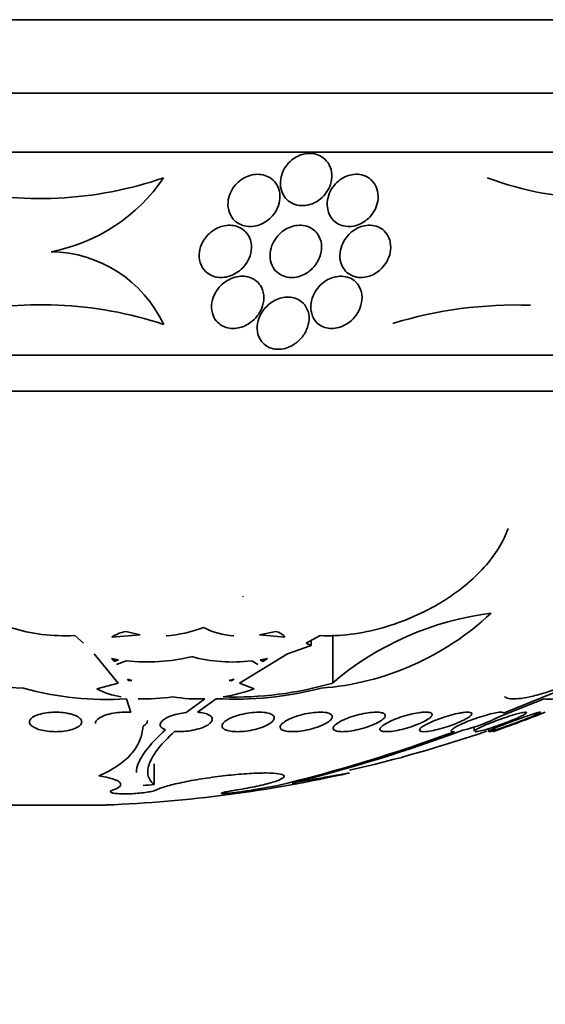
# Model space of a CAD drawing. Units: millimetres. Extents: x 0 to 1445, y 0 to 2756.
# Drawn here: x 657 to 665, y 732 to 747 of the extents above; entities that cross this region are included whole.
import ezdxf
from ezdxf import colors
from ezdxf.entities.mleader import LeaderData, LeaderLine
from ezdxf.math import Vec2, Vec3

# ---------------------------------------------------------------- set-up
doc = ezdxf.new("R2010")
doc.units = ezdxf.units.MM
doc.layers.add('DV3_Défaut', color=7, linetype='Continuous')
doc.layers.add('Défaut', color=7, linetype='Continuous')

# ---------------------------------------------------------------- blocks, each defined once
blk = doc.blocks.new('_DOT')
at = {"color": 0}
blk.add_line((0, 0), (-1, 0), dxfattribs=at)
at = {"color": 0, "const_width": 0.333}
blk.add_lwpolyline([(-0.1665, 0, 1), (0.1665, 0, 1)], format="xyb", close=True, dxfattribs=at)
blk = doc.blocks.new('SE2')
at = {"layer": 'DV3_Défaut', "color": 7, "linetype": 'Continuous', "lineweight": 35}
for p, q in [((676.074, 746.994), (638.261, 746.994)), ((675.167, 745.869), (639.167, 745.869)), ((674.667, 744.967), (639.667, 744.967)), ((657.101, 743.441), (657.104, 743.441)), ((660.561, 741.947), (660.579, 741.947)), ((672.417, 741.856), (641.917, 741.856)), ((671.917, 741.307), (642.417, 741.307)), ((660.04, 738.168), (660.034, 738.157)), ((657.594, 737.446), (657.461, 737.565)), ((658.027, 737.539), (658.463, 737.576)), ((658.463, 737.576), (658.243, 737.627)), ((660.542, 737.627), (660.293, 737.576)), ((660.293, 737.576), (660.678, 737.539)), ((661.222, 737.565), (661.007, 737.446)), ((661.412, 736.838), (661.412, 737.575)), ((661.084, 737.41), (660.721, 737.283)), ((661.007, 737.446), (661.084, 737.41)), ((661.084, 737.41), (661.084, 737.488)), ((658.124, 736.836), (657.761, 737.283)), ((660.721, 737.283), (659.986, 736.836)), ((658.025, 737.212), (658.063, 737.168)), ((658.129, 737.193), (658.025, 737.212)), ((658.063, 737.168), (658.063, 737.205)), ((658.063, 737.168), (658.129, 737.193)), ((658.25, 737.176), (658.102, 737.122)), ((660.264, 737.122), (660.171, 737.176)), ((660.414, 737.212), (660.299, 737.193)), ((660.299, 737.193), (660.34, 737.168)), ((660.34, 737.168), (660.414, 737.212)), ((660.34, 737.168), (660.34, 737.199)), ((657.798, 736.749), (658.124, 736.836)), ((658.333, 736.876), (658.271, 736.896)), ((658.271, 736.896), (658.289, 736.869)), ((658.289, 736.891), (658.289, 736.869)), ((658.289, 736.869), (658.333, 736.876)), ((659.902, 736.896), (659.824, 736.876)), ((659.824, 736.876), (659.859, 736.869)), ((659.859, 736.869), (659.902, 736.896)), ((659.859, 736.885), (659.859, 736.869)), ((659.986, 736.836), (660.209, 736.749)), ((664.025, 736.374), (665.3, 736.896)), ((658.32, 736.387), (658.252, 736.597)), ((659.167, 736.385), (659.455, 736.596)), ((659.628, 736.597), (659.343, 736.389)), ((664.652, 736.597), (663.97, 736.326)), ((663.58, 736.165), (663.58, 736.099)), ((663.795, 736.139), (663.795, 736.095)), ((658.676, 735.284), (658.676, 735.601)), ((660.575, 735.267), (660.194, 735.201)), ((660.575, 735.267), (660.57, 735.267)), ((657.941, 734.969), (656.394, 734.969))]:
    blk.add_line(p, q, dxfattribs=at)
for centre, radius, start, end in [((656.917, 750.132), 5.877, 256.652, 288.9216), ((656.599, 746.079), 2.685, 280.7686, 325.8888), ((665.541, 749.314), 5.058, 249.617, 269.4765), ((657.074, 741.509), 1.932, 25.1206, 89.1908), ((656.946, 736.63), 6, 71.7711, 103.35), ((664.224, 736.14), 6.486, 88.1058, 106.9686), ((660.917, 740.999), 4.252, 274.2782, 313.3503), ((664.414, 733.313), 4.631, 97.1853, 130.4208), ((658.36, 737.03), 0.608, 101.0726, 123.2008), ((658.727, 739.489), 1.933, 273.9827, 291.3641), ((659.955, 738.678), 1.118, 242.1286, 266.9719), ((660.5, 737.413), 0.218, 35.306, 78.9464), ((656.762, 739.491), 2.733, 230.5576, 268.2074), ((658.559, 740.155), 2.995, 264.0842, 283.3441), ((659.877, 739.574), 2.415, 254.9531, 276.9789), ((659.915, 741.926), 5.304, 268.06, 286.3924), ((657.945, 741.329), 4.743, 254.4958, 273.7231), ((658.379, 737.889), 1.28, 242.9834, 260.6449), ((659.902, 741.9), 5.31, 267.041, 284.5221), ((659.344, 739.112), 2.517, 278.9382, 290.0959), ((658.551, 739.093), 2.499, 267.2707, 279.5002), ((659.337, 738.613), 2.02, 259.34, 273.3374), ((657.167, 755.255), 20.3, 289.2781, 291.6766), ((662.846, 738.466), 2.417, 283.3641, 297.7153), ((654.693, 759.36), 24.8, 283.7077, 290.2453), ((654.894, 758.972), 24.39, 283.9945, 290.4211), ((657.167, 755.255), 20.26, 282.8329, 289.0176), ((657.167, 755.255), 20.3, 272.1823, 282.8034), ((656.611, 754.564), 19.39, 275.6126, 276.1148)]:
    blk.add_arc(centre, radius, start, end, dxfattribs=at)
for points, knots in [([(661.265, 744.881), (661.236, 744.902), (661.203, 744.919), (661.167, 744.931), (661.131, 744.942), (661.091, 744.948), (661.051, 744.947), (661.013, 744.946), (660.974, 744.939), (660.937, 744.928), (660.9, 744.916), (660.865, 744.899), (660.832, 744.879), (660.797, 744.857), (660.765, 744.83), (660.737, 744.8), (660.706, 744.766), (660.679, 744.729), (660.66, 744.69), (660.637, 744.645), (660.622, 744.598), (660.615, 744.551), (660.607, 744.5), (660.609, 744.447), (660.621, 744.398), (660.634, 744.349), (660.657, 744.302), (660.69, 744.263), (660.715, 744.234), (660.745, 744.208), (660.78, 744.189), (660.816, 744.169), (660.857, 744.156), (660.9, 744.15), (660.938, 744.145), (660.978, 744.146), (661.017, 744.153), (661.054, 744.16), (661.092, 744.172), (661.126, 744.188), (661.162, 744.205), (661.196, 744.227), (661.226, 744.252), (661.26, 744.28), (661.29, 744.312), (661.314, 744.346), (661.342, 744.386), (661.363, 744.429), (661.377, 744.473), (661.393, 744.522), (661.4, 744.573), (661.397, 744.623), (661.395, 744.675), (661.382, 744.726), (661.358, 744.771), (661.336, 744.813), (661.304, 744.851), (661.265, 744.881)], [0, 0, 0, 0, 0.044778, 0.044778, 0.044778, 0.089766, 0.089766, 0.089766, 0.13233, 0.13233, 0.13233, 0.174917, 0.174917, 0.174917, 0.22125, 0.22125, 0.22125, 0.274068, 0.274068, 0.274068, 0.334693, 0.334693, 0.334693, 0.401636, 0.401636, 0.401636, 0.469263, 0.469263, 0.469263, 0.518793, 0.518793, 0.518793, 0.568716, 0.568716, 0.568716, 0.612734, 0.612734, 0.612734, 0.654399, 0.654399, 0.654399, 0.69829, 0.69829, 0.69829, 0.747759, 0.747759, 0.747759, 0.804919, 0.804919, 0.804919, 0.869604, 0.869604, 0.869604, 0.937768, 0.937768, 0.937768, 1, 1, 1, 1]), ([(660.47, 744.562), (660.442, 744.582), (660.409, 744.599), (660.373, 744.61), (660.338, 744.622), (660.299, 744.627), (660.26, 744.627), (660.222, 744.627), (660.184, 744.621), (660.147, 744.61), (660.11, 744.599), (660.074, 744.583), (660.041, 744.564), (660.005, 744.542), (659.972, 744.516), (659.943, 744.487), (659.91, 744.453), (659.882, 744.415), (659.861, 744.376), (659.837, 744.331), (659.821, 744.282), (659.813, 744.234), (659.804, 744.182), (659.806, 744.128), (659.819, 744.078), (659.831, 744.028), (659.855, 743.98), (659.889, 743.941), (659.913, 743.913), (659.943, 743.888), (659.978, 743.869), (660.012, 743.85), (660.052, 743.837), (660.094, 743.831), (660.131, 743.826), (660.171, 743.826), (660.209, 743.832), (660.246, 743.838), (660.283, 743.849), (660.317, 743.864), (660.354, 743.88), (660.389, 743.901), (660.42, 743.925), (660.455, 743.952), (660.486, 743.984), (660.512, 744.019), (660.542, 744.059), (660.565, 744.102), (660.58, 744.147), (660.597, 744.197), (660.606, 744.249), (660.604, 744.3), (660.601, 744.353), (660.588, 744.405), (660.564, 744.452), (660.542, 744.494), (660.51, 744.532), (660.47, 744.562)], [0, 0, 0, 0, 0.043179, 0.043179, 0.043179, 0.086533, 0.086533, 0.086533, 0.127962, 0.127962, 0.127962, 0.170261, 0.170261, 0.170261, 0.217132, 0.217132, 0.217132, 0.271283, 0.271283, 0.271283, 0.333833, 0.333833, 0.333833, 0.402587, 0.402587, 0.402587, 0.470707, 0.470707, 0.470707, 0.518093, 0.518093, 0.518093, 0.56584, 0.56584, 0.56584, 0.60825, 0.60825, 0.60825, 0.649169, 0.649169, 0.649169, 0.693156, 0.693156, 0.693156, 0.743539, 0.743539, 0.743539, 0.802339, 0.802339, 0.802339, 0.868935, 0.868935, 0.868935, 0.938256, 0.938256, 0.938256, 1, 1, 1, 1]), ([(662.032, 744.509), (662.008, 744.538), (661.978, 744.564), (661.944, 744.584), (661.909, 744.603), (661.868, 744.618), (661.826, 744.624), (661.787, 744.629), (661.746, 744.628), (661.706, 744.621), (661.67, 744.614), (661.633, 744.602), (661.598, 744.586), (661.563, 744.569), (661.53, 744.548), (661.5, 744.523), (661.468, 744.496), (661.439, 744.465), (661.415, 744.432), (661.388, 744.393), (661.366, 744.352), (661.352, 744.31), (661.335, 744.262), (661.327, 744.212), (661.327, 744.164), (661.328, 744.112), (661.339, 744.06), (661.36, 744.014), (661.381, 743.969), (661.412, 743.928), (661.453, 743.896), (661.482, 743.874), (661.515, 743.855), (661.552, 743.844), (661.589, 743.832), (661.63, 743.826), (661.672, 743.827), (661.709, 743.829), (661.748, 743.836), (661.785, 743.848), (661.82, 743.86), (661.855, 743.876), (661.887, 743.897), (661.921, 743.918), (661.952, 743.945), (661.979, 743.973), (662.009, 744.006), (662.035, 744.043), (662.055, 744.08), (662.078, 744.124), (662.094, 744.171), (662.102, 744.216), (662.11, 744.268), (662.109, 744.32), (662.099, 744.369), (662.087, 744.42), (662.065, 744.468), (662.032, 744.509)], [0, 0, 0, 0, 0.049984, 0.049984, 0.049984, 0.100385, 0.100385, 0.100385, 0.145304, 0.145304, 0.145304, 0.186657, 0.186657, 0.186657, 0.22923, 0.22923, 0.22923, 0.27667, 0.27667, 0.27667, 0.331582, 0.331582, 0.331582, 0.394859, 0.394859, 0.394859, 0.463901, 0.463901, 0.463901, 0.531492, 0.531492, 0.531492, 0.578055, 0.578055, 0.578055, 0.624948, 0.624948, 0.624948, 0.666955, 0.666955, 0.666955, 0.707982, 0.707982, 0.707982, 0.752446, 0.752446, 0.752446, 0.803565, 0.803565, 0.803565, 0.863189, 0.863189, 0.863189, 0.930334, 0.930334, 0.930334, 1, 1, 1, 1]), ([(659.994, 743.808), (659.964, 743.824), (659.93, 743.835), (659.895, 743.841), (659.859, 743.848), (659.822, 743.849), (659.784, 743.844), (659.748, 743.84), (659.712, 743.831), (659.677, 743.818), (659.641, 743.804), (659.606, 743.785), (659.574, 743.763), (659.538, 743.738), (659.506, 743.708), (659.479, 743.676), (659.447, 743.638), (659.421, 743.597), (659.402, 743.554), (659.381, 743.504), (659.368, 743.452), (659.366, 743.4), (659.364, 743.346), (659.373, 743.29), (659.395, 743.24), (659.411, 743.204), (659.434, 743.169), (659.464, 743.14), (659.489, 743.115), (659.519, 743.094), (659.554, 743.078), (659.588, 743.063), (659.627, 743.052), (659.668, 743.048), (659.704, 743.045), (659.741, 743.047), (659.778, 743.054), (659.814, 743.061), (659.85, 743.072), (659.883, 743.087), (659.919, 743.104), (659.954, 743.126), (659.984, 743.15), (660.02, 743.178), (660.051, 743.211), (660.077, 743.246), (660.107, 743.287), (660.131, 743.333), (660.146, 743.379), (660.163, 743.431), (660.171, 743.486), (660.167, 743.539), (660.163, 743.593), (660.147, 743.647), (660.118, 743.694), (660.098, 743.725), (660.072, 743.754), (660.041, 743.778), (660.026, 743.789), (660.011, 743.799), (659.994, 743.808)], [0, 0, 0, 0, 0.04002, 0.04002, 0.04002, 0.080122, 0.080122, 0.080122, 0.119457, 0.119457, 0.119457, 0.161787, 0.161787, 0.161787, 0.210754, 0.210754, 0.210754, 0.268998, 0.268998, 0.268998, 0.336869, 0.336869, 0.336869, 0.40979, 0.40979, 0.40979, 0.462853, 0.462853, 0.462853, 0.507074, 0.507074, 0.507074, 0.55163, 0.55163, 0.55163, 0.591234, 0.591234, 0.591234, 0.630492, 0.630492, 0.630492, 0.674108, 0.674108, 0.674108, 0.725599, 0.725599, 0.725599, 0.787131, 0.787131, 0.787131, 0.857532, 0.857532, 0.857532, 0.92981, 0.92981, 0.92981, 0.978135, 0.978135, 0.978135, 1, 1, 1, 1]), ([(661.158, 743.741), (661.134, 743.767), (661.105, 743.791), (661.071, 743.808), (661.038, 743.826), (660.998, 743.839), (660.957, 743.844), (660.921, 743.849), (660.881, 743.848), (660.843, 743.841), (660.807, 743.835), (660.771, 743.823), (660.737, 743.808), (660.702, 743.792), (660.669, 743.772), (660.639, 743.749), (660.605, 743.722), (660.575, 743.691), (660.55, 743.658), (660.52, 743.62), (660.497, 743.578), (660.481, 743.535), (660.462, 743.486), (660.452, 743.434), (660.452, 743.384), (660.452, 743.33), (660.463, 743.276), (660.486, 743.228), (660.504, 743.191), (660.528, 743.157), (660.56, 743.129), (660.586, 743.105), (660.618, 743.085), (660.654, 743.071), (660.689, 743.057), (660.729, 743.048), (660.771, 743.047), (660.807, 743.046), (660.845, 743.05), (660.881, 743.059), (660.917, 743.068), (660.952, 743.082), (660.984, 743.099), (661.019, 743.118), (661.051, 743.141), (661.08, 743.166), (661.114, 743.196), (661.142, 743.23), (661.166, 743.265), (661.193, 743.307), (661.214, 743.353), (661.227, 743.398), (661.241, 743.45), (661.246, 743.504), (661.24, 743.556), (661.234, 743.609), (661.216, 743.661), (661.185, 743.706), (661.177, 743.718), (661.168, 743.73), (661.158, 743.741)], [0, 0, 0, 0, 0.046331, 0.046331, 0.046331, 0.093055, 0.093055, 0.093055, 0.134952, 0.134952, 0.134952, 0.174336, 0.174336, 0.174336, 0.21615, 0.21615, 0.21615, 0.264137, 0.264137, 0.264137, 0.321067, 0.321067, 0.321067, 0.387683, 0.387683, 0.387683, 0.460191, 0.460191, 0.460191, 0.515058, 0.515058, 0.515058, 0.560435, 0.560435, 0.560435, 0.606193, 0.606193, 0.606193, 0.646374, 0.646374, 0.646374, 0.685515, 0.685515, 0.685515, 0.728494, 0.728494, 0.728494, 0.778919, 0.778919, 0.778919, 0.839152, 0.839152, 0.839152, 0.908548, 0.908548, 0.908548, 0.980907, 0.980907, 0.980907, 1, 1, 1, 1]), ([(662.256, 743.687), (662.237, 743.722), (662.21, 743.754), (662.177, 743.78), (662.149, 743.802), (662.115, 743.82), (662.079, 743.831), (662.042, 743.843), (662.001, 743.848), (661.959, 743.847), (661.922, 743.845), (661.884, 743.838), (661.848, 743.826), (661.813, 743.814), (661.779, 743.798), (661.749, 743.778), (661.715, 743.757), (661.685, 743.732), (661.658, 743.704), (661.627, 743.672), (661.602, 743.637), (661.581, 743.601), (661.557, 743.557), (661.54, 743.512), (661.531, 743.467), (661.52, 743.415), (661.519, 743.362), (661.528, 743.313), (661.538, 743.261), (661.559, 743.211), (661.591, 743.168), (661.614, 743.138), (661.644, 743.111), (661.679, 743.091), (661.709, 743.074), (661.743, 743.061), (661.779, 743.053), (661.816, 743.046), (661.856, 743.045), (661.896, 743.05), (661.931, 743.055), (661.968, 743.064), (662.002, 743.078), (662.036, 743.093), (662.069, 743.111), (662.098, 743.132), (662.131, 743.156), (662.161, 743.184), (662.186, 743.213), (662.215, 743.248), (662.24, 743.286), (662.258, 743.325), (662.279, 743.371), (662.293, 743.42), (662.298, 743.467), (662.304, 743.521), (662.3, 743.575), (662.284, 743.624), (662.277, 743.646), (662.268, 743.667), (662.256, 743.687)], [0, 0, 0, 0, 0.054789, 0.054789, 0.054789, 0.1009, 0.1009, 0.1009, 0.147396, 0.147396, 0.147396, 0.188165, 0.188165, 0.188165, 0.227582, 0.227582, 0.227582, 0.270388, 0.270388, 0.270388, 0.32013, 0.32013, 0.32013, 0.379317, 0.379317, 0.379317, 0.44795, 0.44795, 0.44795, 0.520867, 0.520867, 0.520867, 0.572595, 0.572595, 0.572595, 0.616039, 0.616039, 0.616039, 0.659781, 0.659781, 0.659781, 0.69908, 0.69908, 0.69908, 0.73856, 0.73856, 0.73856, 0.782776, 0.782776, 0.782776, 0.835147, 0.835147, 0.835147, 0.897636, 0.897636, 0.897636, 0.968602, 0.968602, 0.968602, 1, 1, 1, 1]), ([(660.202, 743.021), (660.174, 743.037), (660.142, 743.05), (660.108, 743.058), (660.074, 743.065), (660.037, 743.068), (660.001, 743.066), (659.966, 743.064), (659.93, 743.056), (659.896, 743.046), (659.861, 743.034), (659.827, 743.018), (659.796, 742.999), (659.76, 742.978), (659.728, 742.952), (659.699, 742.924), (659.665, 742.89), (659.637, 742.852), (659.615, 742.813), (659.589, 742.766), (659.571, 742.716), (659.562, 742.666), (659.552, 742.61), (659.554, 742.553), (659.569, 742.5), (659.58, 742.458), (659.6, 742.419), (659.628, 742.384), (659.65, 742.356), (659.678, 742.332), (659.711, 742.312), (659.739, 742.296), (659.771, 742.283), (659.805, 742.275), (659.84, 742.268), (659.877, 742.265), (659.914, 742.268), (659.949, 742.27), (659.984, 742.277), (660.017, 742.288), (660.053, 742.3), (660.086, 742.316), (660.117, 742.334), (660.161, 742.361), (660.2, 742.394), (660.232, 742.43), (660.273, 742.474), (660.304, 742.524), (660.324, 742.575), (660.345, 742.627), (660.357, 742.681), (660.357, 742.733), (660.358, 742.79), (660.345, 742.847), (660.319, 742.897), (660.302, 742.931), (660.277, 742.962), (660.247, 742.989), (660.233, 743), (660.218, 743.011), (660.202, 743.021)], [0, 0, 0, 0, 0.038611, 0.038611, 0.038611, 0.077379, 0.077379, 0.077379, 0.114578, 0.114578, 0.114578, 0.153713, 0.153713, 0.153713, 0.199009, 0.199009, 0.199009, 0.253924, 0.253924, 0.253924, 0.320382, 0.320382, 0.320382, 0.395836, 0.395836, 0.395836, 0.454195, 0.454195, 0.454195, 0.500339, 0.500339, 0.500339, 0.539403, 0.539403, 0.539403, 0.578649, 0.578649, 0.578649, 0.615226, 0.615226, 0.615226, 0.654036, 0.654036, 0.654036, 0.710153, 0.710153, 0.710153, 0.780187, 0.780187, 0.780187, 0.850863, 0.850863, 0.850863, 0.927412, 0.927412, 0.927412, 0.977646, 0.977646, 0.977646, 1, 1, 1, 1]), ([(661.78, 742.962), (661.757, 742.988), (661.728, 743.012), (661.694, 743.029), (661.66, 743.047), (661.62, 743.06), (661.578, 743.064), (661.542, 743.068), (661.502, 743.067), (661.464, 743.059), (661.43, 743.053), (661.395, 743.041), (661.363, 743.026), (661.329, 743.011), (661.297, 742.991), (661.269, 742.969), (661.236, 742.943), (661.206, 742.914), (661.182, 742.883), (661.152, 742.846), (661.129, 742.805), (661.112, 742.765), (661.091, 742.716), (661.079, 742.665), (661.077, 742.615), (661.074, 742.56), (661.083, 742.505), (661.104, 742.455), (661.12, 742.416), (661.144, 742.38), (661.176, 742.35), (661.201, 742.327), (661.232, 742.306), (661.267, 742.292), (661.297, 742.279), (661.331, 742.271), (661.366, 742.268), (661.401, 742.265), (661.438, 742.267), (661.475, 742.274), (661.509, 742.281), (661.543, 742.293), (661.574, 742.307), (661.608, 742.323), (661.639, 742.343), (661.668, 742.365), (661.708, 742.396), (661.743, 742.433), (661.771, 742.472), (661.805, 742.52), (661.83, 742.573), (661.844, 742.625), (661.859, 742.678), (661.864, 742.731), (661.858, 742.783), (661.851, 742.838), (661.832, 742.891), (661.8, 742.937), (661.794, 742.945), (661.787, 742.954), (661.78, 742.962)], [0, 0, 0, 0, 0.047168, 0.047168, 0.047168, 0.094864, 0.094864, 0.094864, 0.135982, 0.135982, 0.135982, 0.173195, 0.173195, 0.173195, 0.212346, 0.212346, 0.212346, 0.257693, 0.257693, 0.257693, 0.312683, 0.312683, 0.312683, 0.379214, 0.379214, 0.379214, 0.454685, 0.454685, 0.454685, 0.512853, 0.512853, 0.512853, 0.558874, 0.558874, 0.558874, 0.597867, 0.597867, 0.597867, 0.63704, 0.63704, 0.63704, 0.673594, 0.673594, 0.673594, 0.712425, 0.712425, 0.712425, 0.768619, 0.768619, 0.768619, 0.838717, 0.838717, 0.838717, 0.909451, 0.909451, 0.909451, 0.985959, 0.985959, 0.985959, 1, 1, 1, 1]), ([(660.934, 742.676), (660.909, 742.697), (660.879, 742.714), (660.846, 742.726), (660.813, 742.738), (660.775, 742.746), (660.737, 742.747), (660.702, 742.748), (660.665, 742.744), (660.63, 742.735), (660.596, 742.727), (660.562, 742.714), (660.531, 742.699), (660.497, 742.681), (660.465, 742.66), (660.436, 742.636), (660.394, 742.601), (660.359, 742.561), (660.332, 742.519), (660.304, 742.476), (660.284, 742.43), (660.271, 742.385), (660.256, 742.33), (660.252, 742.274), (660.259, 742.221), (660.267, 742.166), (660.288, 742.112), (660.323, 742.066), (660.345, 742.038), (660.373, 742.013), (660.405, 741.993), (660.433, 741.977), (660.465, 741.963), (660.499, 741.956), (660.534, 741.948), (660.572, 741.945), (660.609, 741.948), (660.643, 741.951), (660.678, 741.958), (660.711, 741.969), (660.745, 741.981), (660.778, 741.996), (660.807, 742.014), (660.85, 742.04), (660.888, 742.072), (660.919, 742.106), (660.96, 742.149), (660.991, 742.198), (661.012, 742.248), (661.034, 742.298), (661.047, 742.351), (661.049, 742.402), (661.052, 742.459), (661.042, 742.517), (661.018, 742.568), (660.999, 742.608), (660.971, 742.646), (660.934, 742.676)], [0, 0, 0, 0, 0.040888, 0.040888, 0.040888, 0.08211, 0.08211, 0.08211, 0.119683, 0.119683, 0.119683, 0.156282, 0.156282, 0.156282, 0.196922, 0.196922, 0.196922, 0.257337, 0.257337, 0.257337, 0.318585, 0.318585, 0.318585, 0.392613, 0.392613, 0.392613, 0.470662, 0.470662, 0.470662, 0.517974, 0.517974, 0.517974, 0.557495, 0.557495, 0.557495, 0.597287, 0.597287, 0.597287, 0.633146, 0.633146, 0.633146, 0.670197, 0.670197, 0.670197, 0.723606, 0.723606, 0.723606, 0.791981, 0.791981, 0.791981, 0.86124, 0.86124, 0.86124, 0.939248, 0.939248, 0.939248, 1, 1, 1, 1]), ([(664.098, 739.203), (664.027, 739.003), (663.907, 738.805), (663.559, 738.418), (663.344, 738.238), (662.944, 737.994), (662.802, 737.92), (662.501, 737.788), (662.341, 737.73), (662.019, 737.638), (661.853, 737.604), (661.527, 737.563), (661.371, 737.556), (661.222, 737.565)], [0, 0, 0, 0, 0.25, 0.25, 0.5, 0.5, 0.625, 0.625, 0.75, 0.75, 0.875, 0.875, 1, 1, 1, 1]), ([(657.461, 737.565), (657.291, 737.556), (657.124, 737.562), (656.795, 737.603), (656.638, 737.637), (656.2, 737.775), (655.955, 737.914), (655.685, 738.154), (655.61, 738.241), (655.489, 738.421), (655.445, 738.515), (655.383, 738.707), (655.367, 738.806), (655.364, 738.913), (655.364, 738.922), (655.364, 738.93)], [0, 0, 0, 0, 0.141109, 0.141109, 0.282217, 0.282217, 0.564434, 0.564434, 0.705543, 0.705543, 0.846651, 0.846651, 0.98776, 0.98776, 1, 1, 1, 1]), ([(665.111, 736.849), (665.029, 736.815), (664.949, 736.784), (664.791, 736.728), (664.713, 736.702), (664.566, 736.659), (664.497, 736.641), (664.369, 736.613), (664.31, 736.603), (664.209, 736.593), (664.165, 736.592), (664.096, 736.601), (664.071, 736.609), (664.051, 736.625), (664.049, 736.628), (664.046, 736.63)], [0, 0, 0, 0, 0.161747, 0.161747, 0.323493, 0.323493, 0.48524, 0.48524, 0.646987, 0.646987, 0.808733, 0.808733, 0.97048, 0.97048, 1, 1, 1, 1]), ([(665.42, 736.759), (665.234, 736.691), (665.075, 736.643), (664.813, 736.587), (664.714, 736.581), (664.652, 736.597)], [0, 0, 0, 0, 0.5, 0.5, 1, 1, 1, 1]), ([(657.397, 736.364), (657.435, 736.354), (657.468, 736.341), (657.494, 736.328), (657.52, 736.314), (657.54, 736.298), (657.552, 736.282), (657.565, 736.266), (657.57, 736.248), (657.567, 736.231), (657.563, 736.213), (657.551, 736.196), (657.531, 736.179), (657.512, 736.163), (657.483, 736.148), (657.449, 736.135), (657.416, 736.123), (657.376, 736.113), (657.333, 736.106), (657.292, 736.099), (657.248, 736.094), (657.203, 736.093), (657.161, 736.091), (657.117, 736.093), (657.075, 736.096), (657.035, 736.1), (656.995, 736.106), (656.96, 736.114), (656.924, 736.122), (656.891, 736.132), (656.864, 736.144), (656.835, 736.157), (656.812, 736.171), (656.796, 736.186), (656.779, 736.201), (656.77, 736.218), (656.768, 736.235), (656.766, 736.253), (656.773, 736.271), (656.788, 736.288), (656.803, 736.305), (656.826, 736.321), (656.857, 736.335), (656.887, 736.349), (656.924, 736.361), (656.965, 736.37), (657.004, 736.379), (657.048, 736.385), (657.093, 736.388), (657.135, 736.391), (657.179, 736.392), (657.222, 736.39), (657.264, 736.387), (657.305, 736.383), (657.342, 736.376), (657.361, 736.372), (657.38, 736.368), (657.397, 736.364)], [0, 0, 0, 0, 0.054651, 0.054651, 0.054651, 0.109137, 0.109137, 0.109137, 0.166213, 0.166213, 0.166213, 0.225251, 0.225251, 0.225251, 0.283833, 0.283833, 0.283833, 0.339608, 0.339608, 0.339608, 0.391714, 0.391714, 0.391714, 0.44114, 0.44114, 0.44114, 0.489869, 0.489869, 0.489869, 0.539903, 0.539903, 0.539903, 0.592695, 0.592695, 0.592695, 0.648764, 0.648764, 0.648764, 0.707344, 0.707344, 0.707344, 0.766362, 0.766362, 0.766362, 0.823252, 0.823252, 0.823252, 0.876478, 0.876478, 0.876478, 0.926466, 0.926466, 0.926466, 0.975071, 0.975071, 0.975071, 1, 1, 1, 1]), ([(657.778, 736.22), (657.778, 736.233), (657.782, 736.246), (657.791, 736.258), (657.804, 736.276), (657.824, 736.294), (657.853, 736.31), (657.88, 736.326), (657.916, 736.341), (657.956, 736.353), (657.995, 736.364), (658.039, 736.374), (658.085, 736.38), (658.128, 736.387), (658.174, 736.39), (658.218, 736.391), (658.253, 736.391), (658.287, 736.39), (658.32, 736.387)], [0, 0, 0, 0, 0.1389111, 0.1389111, 0.1389111, 0.330936, 0.330936, 0.330936, 0.5206348, 0.5206348, 0.5206348, 0.7005249, 0.7005249, 0.7005249, 0.8683348, 0.8683348, 0.8683348, 1, 1, 1, 1]), ([(658.85, 736.121), (658.804, 736.138), (658.777, 736.16), (658.763, 736.211), (658.776, 736.239), (658.839, 736.292), (658.888, 736.318), (659.015, 736.361), (659.09, 736.377), (659.167, 736.385)], [0, 0, 0, 0, 0.25, 0.25, 0.5, 0.5, 0.75, 0.75, 1, 1, 1, 1]), ([(659.343, 736.389), (659.36, 736.388), (659.376, 736.386), (659.391, 736.384), (659.426, 736.379), (659.458, 736.372), (659.483, 736.363), (659.509, 736.353), (659.53, 736.342), (659.544, 736.329), (659.559, 736.316), (659.567, 736.301), (659.568, 736.285), (659.568, 736.269), (659.561, 736.251), (659.546, 736.234), (659.53, 736.216), (659.506, 736.198), (659.475, 736.182), (659.445, 736.166), (659.407, 736.15), (659.364, 736.137), (659.324, 736.125), (659.278, 736.114), (659.231, 736.107), (659.187, 736.1), (659.141, 736.095), (659.097, 736.093), (659.059, 736.092), (659.023, 736.092), (658.989, 736.095)], [0, 0, 0, 0, 0.042884, 0.042884, 0.042884, 0.141143, 0.141143, 0.141143, 0.241945, 0.241945, 0.241945, 0.348895, 0.348895, 0.348895, 0.462328, 0.462328, 0.462328, 0.579842, 0.579842, 0.579842, 0.69673, 0.69673, 0.69673, 0.808225, 0.808225, 0.808225, 0.912402, 0.912402, 0.912402, 1, 1, 1, 1]), ([(660.405, 736.38), (660.436, 736.374), (660.462, 736.365), (660.48, 736.355), (660.499, 736.344), (660.51, 736.331), (660.515, 736.317), (660.519, 736.303), (660.517, 736.287), (660.506, 736.271), (660.496, 736.253), (660.477, 736.236), (660.451, 736.218), (660.425, 736.201), (660.391, 736.183), (660.352, 736.168), (660.313, 736.152), (660.269, 736.138), (660.222, 736.127), (660.177, 736.116), (660.13, 736.107), (660.083, 736.101), (660.039, 736.095), (659.995, 736.092), (659.955, 736.092), (659.916, 736.092), (659.88, 736.095), (659.848, 736.099), (659.817, 736.104), (659.791, 736.111), (659.77, 736.12), (659.749, 736.129), (659.734, 736.141), (659.725, 736.153), (659.716, 736.166), (659.715, 736.181), (659.72, 736.197), (659.726, 736.213), (659.74, 736.231), (659.761, 736.248), (659.783, 736.266), (659.812, 736.284), (659.848, 736.3), (659.883, 736.316), (659.926, 736.332), (659.971, 736.345), (660.014, 736.358), (660.062, 736.369), (660.11, 736.376), (660.154, 736.384), (660.2, 736.388), (660.243, 736.39), (660.283, 736.392), (660.322, 736.391), (660.356, 736.388), (660.374, 736.386), (660.39, 736.383), (660.405, 736.38)], [0, 0, 0, 0, 0.052321, 0.052321, 0.052321, 0.10448, 0.10448, 0.10448, 0.159135, 0.159135, 0.159135, 0.216865, 0.216865, 0.216865, 0.276036, 0.276036, 0.276036, 0.334122, 0.334122, 0.334122, 0.38902, 0.38902, 0.38902, 0.440336, 0.440336, 0.440336, 0.4894, 0.4894, 0.4894, 0.538273, 0.538273, 0.538273, 0.588865, 0.588865, 0.588865, 0.642438, 0.642438, 0.642438, 0.699232, 0.699232, 0.699232, 0.758146, 0.758146, 0.758146, 0.816875, 0.816875, 0.816875, 0.872956, 0.872956, 0.872956, 0.925295, 0.925295, 0.925295, 0.974753, 0.974753, 0.974753, 1, 1, 1, 1]), ([(661.293, 736.387), (661.323, 736.383), (661.349, 736.377), (661.367, 736.368), (661.386, 736.36), (661.398, 736.349), (661.403, 736.337), (661.408, 736.324), (661.406, 736.31), (661.398, 736.295), (661.388, 736.279), (661.371, 736.261), (661.347, 736.244), (661.323, 736.227), (661.29, 736.209), (661.253, 736.192), (661.215, 736.175), (661.171, 736.159), (661.124, 736.145), (661.08, 736.132), (661.031, 736.12), (660.983, 736.111), (660.938, 736.103), (660.893, 736.097), (660.851, 736.095), (660.811, 736.092), (660.774, 736.092), (660.741, 736.094), (660.71, 736.096), (660.683, 736.101), (660.662, 736.108), (660.64, 736.115), (660.625, 736.124), (660.616, 736.135), (660.606, 736.147), (660.604, 736.16), (660.608, 736.174), (660.613, 736.189), (660.626, 736.206), (660.645, 736.222), (660.665, 736.239), (660.693, 736.257), (660.727, 736.275), (660.761, 736.292), (660.802, 736.309), (660.847, 736.324), (660.89, 736.339), (660.938, 736.352), (660.986, 736.363), (661.032, 736.373), (661.079, 736.381), (661.124, 736.385), (661.165, 736.39), (661.205, 736.392), (661.241, 736.391), (661.259, 736.39), (661.277, 736.389), (661.293, 736.387)], [0, 0, 0, 0, 0.050989, 0.050989, 0.050989, 0.101837, 0.101837, 0.101837, 0.154828, 0.154828, 0.154828, 0.211168, 0.211168, 0.211168, 0.269909, 0.269909, 0.269909, 0.328858, 0.328858, 0.328858, 0.385505, 0.385505, 0.385505, 0.438514, 0.438514, 0.438514, 0.488452, 0.488452, 0.488452, 0.537156, 0.537156, 0.537156, 0.586693, 0.586693, 0.586693, 0.638692, 0.638692, 0.638692, 0.693945, 0.693945, 0.693945, 0.752039, 0.752039, 0.752039, 0.811193, 0.811193, 0.811193, 0.868836, 0.868836, 0.868836, 0.923032, 0.923032, 0.923032, 0.973703, 0.973703, 0.973703, 1, 1, 1, 1]), ([(662.101, 736.391), (662.131, 736.389), (662.157, 736.385), (662.176, 736.379), (662.195, 736.373), (662.207, 736.364), (662.213, 736.354), (662.219, 736.343), (662.218, 736.331), (662.21, 736.317), (662.202, 736.303), (662.187, 736.287), (662.165, 736.27), (662.142, 736.253), (662.111, 736.235), (662.076, 736.218), (662.039, 736.201), (661.996, 736.183), (661.951, 736.168), (661.906, 736.152), (661.857, 736.138), (661.808, 736.126), (661.762, 736.116), (661.715, 736.107), (661.672, 736.101), (661.631, 736.095), (661.592, 736.092), (661.558, 736.092), (661.526, 736.092), (661.498, 736.095), (661.476, 736.099), (661.454, 736.104), (661.438, 736.111), (661.428, 736.12), (661.418, 736.129), (661.415, 736.141), (661.418, 736.153), (661.422, 736.167), (661.433, 736.182), (661.451, 736.197), (661.469, 736.213), (661.496, 736.231), (661.527, 736.248), (661.56, 736.266), (661.6, 736.284), (661.643, 736.3), (661.686, 736.317), (661.734, 736.332), (661.782, 736.345), (661.829, 736.358), (661.877, 736.369), (661.923, 736.376), (661.966, 736.384), (662.008, 736.388), (662.045, 736.39), (662.065, 736.391), (662.084, 736.391), (662.101, 736.391)], [0, 0, 0, 0, 0.049895, 0.049895, 0.049895, 0.099683, 0.099683, 0.099683, 0.151099, 0.151099, 0.151099, 0.205792, 0.205792, 0.205792, 0.26353, 0.26353, 0.26353, 0.322703, 0.322703, 0.322703, 0.380783, 0.380783, 0.380783, 0.435671, 0.435671, 0.435671, 0.486979, 0.486979, 0.486979, 0.536039, 0.536039, 0.536039, 0.584916, 0.584916, 0.584916, 0.635517, 0.635517, 0.635517, 0.689102, 0.689102, 0.689102, 0.745907, 0.745907, 0.745907, 0.804826, 0.804826, 0.804826, 0.863551, 0.863551, 0.863551, 0.919623, 0.919623, 0.919623, 0.971951, 0.971951, 0.971951, 1, 1, 1, 1]), ([(662.815, 736.391), (662.845, 736.392), (662.871, 736.39), (662.89, 736.387), (662.909, 736.383), (662.922, 736.376), (662.928, 736.368), (662.935, 736.36), (662.935, 736.349), (662.928, 736.337), (662.921, 736.324), (662.907, 736.31), (662.887, 736.295), (662.865, 736.279), (662.836, 736.262), (662.803, 736.245), (662.768, 736.227), (662.726, 736.209), (662.682, 736.192), (662.638, 736.175), (662.589, 736.159), (662.54, 736.145), (662.493, 736.132), (662.445, 736.12), (662.4, 736.112), (662.357, 736.103), (662.316, 736.097), (662.281, 736.095), (662.248, 736.092), (662.218, 736.092), (662.195, 736.094), (662.173, 736.096), (662.156, 736.101), (662.146, 736.108), (662.135, 736.115), (662.131, 736.124), (662.134, 736.135), (662.137, 736.146), (662.147, 736.16), (662.163, 736.174), (662.18, 736.189), (662.205, 736.205), (662.235, 736.222), (662.266, 736.239), (662.304, 736.257), (662.345, 736.274), (662.387, 736.292), (662.435, 736.309), (662.483, 736.324), (662.53, 736.339), (662.579, 736.352), (662.626, 736.363), (662.671, 736.373), (662.714, 736.381), (662.753, 736.385), (662.775, 736.388), (662.796, 736.39), (662.815, 736.391)], [0, 0, 0, 0, 0.049149, 0.049149, 0.049149, 0.098234, 0.098234, 0.098234, 0.148336, 0.148336, 0.148336, 0.201336, 0.201336, 0.201336, 0.257659, 0.257659, 0.257659, 0.316394, 0.316394, 0.316394, 0.375353, 0.375353, 0.375353, 0.43202, 0.43202, 0.43202, 0.485051, 0.485051, 0.485051, 0.535003, 0.535003, 0.535003, 0.583711, 0.583711, 0.583711, 0.63324, 0.63324, 0.63324, 0.685224, 0.685224, 0.685224, 0.740462, 0.740462, 0.740462, 0.798546, 0.798546, 0.798546, 0.857703, 0.857703, 0.857703, 0.915364, 0.915364, 0.915364, 0.969582, 0.969582, 0.969582, 1, 1, 1, 1]), ([(663.419, 736.387), (663.449, 736.391), (663.475, 736.392), (663.495, 736.39), (663.514, 736.389), (663.528, 736.385), (663.535, 736.379), (663.542, 736.373), (663.542, 736.364), (663.536, 736.354), (663.53, 736.343), (663.516, 736.331), (663.497, 736.317), (663.477, 736.302), (663.45, 736.286), (663.418, 736.27), (663.384, 736.253), (663.344, 736.235), (663.302, 736.218), (663.258, 736.2), (663.21, 736.183), (663.161, 736.167), (663.114, 736.152), (663.065, 736.138), (663.019, 736.126), (662.975, 736.115), (662.932, 736.107), (662.895, 736.101), (662.861, 736.095), (662.83, 736.092), (662.806, 736.092), (662.782, 736.092), (662.765, 736.095), (662.754, 736.099), (662.743, 736.104), (662.739, 736.111), (662.741, 736.12), (662.743, 736.13), (662.752, 736.141), (662.768, 736.154), (662.784, 736.167), (662.807, 736.182), (662.835, 736.197), (662.865, 736.214), (662.901, 736.231), (662.941, 736.248), (662.982, 736.266), (663.028, 736.284), (663.076, 736.301), (663.123, 736.317), (663.173, 736.332), (663.22, 736.346), (663.266, 736.358), (663.311, 736.369), (663.352, 736.377), (663.376, 736.381), (663.399, 736.385), (663.419, 736.387)], [0, 0, 0, 0, 0.048825, 0.048825, 0.048825, 0.097631, 0.097631, 0.097631, 0.146808, 0.146808, 0.146808, 0.198264, 0.198264, 0.198264, 0.25298, 0.25298, 0.25298, 0.310737, 0.310737, 0.310737, 0.369915, 0.369915, 0.369915, 0.427982, 0.427982, 0.427982, 0.482848, 0.482848, 0.482848, 0.534138, 0.534138, 0.534138, 0.583193, 0.583193, 0.583193, 0.632078, 0.632078, 0.632078, 0.682698, 0.682698, 0.682698, 0.736307, 0.736307, 0.736307, 0.793133, 0.793133, 0.793133, 0.852062, 0.852062, 0.852062, 0.91078, 0.91078, 0.91078, 0.966831, 0.966831, 0.966831, 1, 1, 1, 1]), ([(663.275, 736.093), (663.26, 736.092), (663.248, 736.092), (663.24, 736.094), (663.229, 736.097), (663.224, 736.102), (663.226, 736.109), (663.229, 736.116), (663.238, 736.126), (663.252, 736.137), (663.268, 736.148), (663.29, 736.162), (663.317, 736.176), (663.346, 736.191), (663.381, 736.208), (663.42, 736.224), (663.46, 736.242), (663.505, 736.26), (663.551, 736.277), (663.598, 736.294), (663.648, 736.311), (663.696, 736.326), (663.743, 736.341), (663.789, 736.354), (663.83, 736.364), (663.87, 736.374), (663.906, 736.382), (663.935, 736.386), (663.963, 736.39), (663.985, 736.392), (664, 736.391), (664.015, 736.39), (664.024, 736.386), (664.025, 736.38), (664.026, 736.378), (664.026, 736.376), (664.025, 736.374)], [0, 0, 0, 0, 0.061825, 0.061825, 0.061825, 0.145479, 0.145479, 0.145479, 0.230265, 0.230265, 0.230265, 0.319354, 0.319354, 0.319354, 0.414022, 0.414022, 0.414022, 0.513462, 0.513462, 0.513462, 0.614548, 0.614548, 0.614548, 0.712874, 0.712874, 0.712874, 0.805231, 0.805231, 0.805231, 0.891633, 0.891633, 0.891633, 0.974892, 0.974892, 0.974892, 1, 1, 1, 1]), ([(663.58, 736.098), (663.58, 736.099), (663.58, 736.1), (663.58, 736.101), (663.583, 736.106), (663.592, 736.113), (663.606, 736.123), (663.622, 736.132), (663.643, 736.144), (663.67, 736.157), (663.698, 736.17), (663.732, 736.186), (663.769, 736.201), (663.809, 736.218), (663.853, 736.236), (663.898, 736.253), (663.945, 736.271), (663.994, 736.288), (664.041, 736.305), (664.088, 736.321), (664.135, 736.336), (664.178, 736.349), (664.206, 736.357), (664.232, 736.365), (664.256, 736.371)], [0, 0, 0, 0, 0.021056, 0.021056, 0.021056, 0.15177, 0.15177, 0.15177, 0.287483, 0.287483, 0.287483, 0.431349, 0.431349, 0.431349, 0.583697, 0.583697, 0.583697, 0.741234, 0.741234, 0.741234, 0.897609, 0.897609, 0.897609, 1, 1, 1, 1]), ([(664.256, 736.371), (664.286, 736.379), (664.313, 736.385), (664.333, 736.388), (664.353, 736.391), (664.367, 736.392), (664.374, 736.39), (664.381, 736.388), (664.382, 736.384), (664.376, 736.377), (664.37, 736.371), (664.357, 736.362), (664.338, 736.351), (664.319, 736.34), (664.294, 736.327), (664.264, 736.313), (664.232, 736.298), (664.195, 736.282), (664.154, 736.266), (664.112, 736.249), (664.066, 736.231), (664.019, 736.213), (663.972, 736.196), (663.922, 736.179), (663.876, 736.163), (663.83, 736.148), (663.785, 736.134), (663.746, 736.123), (663.709, 736.113), (663.675, 736.105), (663.649, 736.099), (663.624, 736.094), (663.605, 736.092), (663.594, 736.092)], [0, 0, 0, 0, 0.084684, 0.084684, 0.084684, 0.169495, 0.169495, 0.169495, 0.252776, 0.252776, 0.252776, 0.337169, 0.337169, 0.337169, 0.425667, 0.425667, 0.425667, 0.519803, 0.519803, 0.519803, 0.618998, 0.618998, 0.618998, 0.720291, 0.720291, 0.720291, 0.819312, 0.819312, 0.819312, 0.912666, 0.912666, 0.912666, 1, 1, 1, 1]), ([(663.795, 736.094), (663.795, 736.096), (663.799, 736.099), (663.807, 736.103), (663.818, 736.109), (663.835, 736.118), (663.856, 736.128), (663.879, 736.138), (663.908, 736.15), (663.941, 736.164), (663.975, 736.178), (664.015, 736.194), (664.056, 736.21), (664.1, 736.227), (664.147, 736.244), (664.193, 736.262), (664.241, 736.279), (664.29, 736.297), (664.335, 736.313), (664.38, 736.329), (664.422, 736.343), (664.459, 736.355), (664.483, 736.363), (664.504, 736.369), (664.523, 736.375)], [0, 0, 0, 0, 0.0942288, 0.0942288, 0.0942288, 0.2154676, 0.2154676, 0.2154676, 0.3419499, 0.3419499, 0.3419499, 0.4762218, 0.4762218, 0.4762218, 0.6180646, 0.6180646, 0.6180646, 0.7638753, 0.7638753, 0.7638753, 0.9075258, 0.9075258, 0.9075258, 1, 1, 1, 1]), ([(664.523, 736.375), (664.547, 736.382), (664.566, 736.387), (664.578, 736.389), (664.59, 736.392), (664.596, 736.392), (664.595, 736.389), (664.594, 736.386), (664.586, 736.381), (664.572, 736.374), (664.558, 736.366), (664.538, 736.357), (664.512, 736.346), (664.486, 736.334), (664.454, 736.32), (664.418, 736.306), (664.38, 736.291), (664.338, 736.274), (664.295, 736.257), (664.249, 736.24), (664.201, 736.222), (664.154, 736.205), (664.106, 736.187), (664.058, 736.171), (664.015, 736.156), (663.973, 736.141), (663.933, 736.128), (663.901, 736.118), (663.87, 736.109), (663.844, 736.101), (663.826, 736.097), (663.81, 736.093), (663.799, 736.092), (663.796, 736.093)], [0, 0, 0, 0, 0.084315, 0.084315, 0.084315, 0.168728, 0.168728, 0.168728, 0.252009, 0.252009, 0.252009, 0.33697, 0.33697, 0.33697, 0.426413, 0.426413, 0.426413, 0.521566, 0.521566, 0.521566, 0.621447, 0.621447, 0.621447, 0.722747, 0.722747, 0.722747, 0.821066, 0.821066, 0.821066, 0.913418, 0.913418, 0.913418, 1, 1, 1, 1]), ([(663.868, 736.092), (663.868, 736.092), (663.872, 736.094), (663.88, 736.097), (663.891, 736.101), (663.908, 736.107), (663.931, 736.116), (663.953, 736.124), (663.982, 736.135), (664.015, 736.147), (664.049, 736.16), (664.087, 736.174), (664.128, 736.189), (664.171, 736.205), (664.217, 736.222), (664.262, 736.239), (664.31, 736.257), (664.358, 736.275), (664.403, 736.292), (664.448, 736.309), (664.491, 736.325), (664.528, 736.339), (664.553, 736.348), (664.576, 736.357), (664.595, 736.364)], [0, 0, 0, 0, 0.097388, 0.097388, 0.097388, 0.217818, 0.217818, 0.217818, 0.341798, 0.341798, 0.341798, 0.472775, 0.472775, 0.472775, 0.611823, 0.611823, 0.611823, 0.756794, 0.756794, 0.756794, 0.902373, 0.902373, 0.902373, 1, 1, 1, 1]), ([(664.595, 736.364), (664.619, 736.373), (664.638, 736.38), (664.651, 736.385), (664.662, 736.389), (664.667, 736.391), (664.667, 736.391)], [0, 0, 0, 0, 0.5274224, 0.5274224, 0.5274224, 1, 1, 1, 1]), ([(658.508, 736.175), (658.502, 736.097), (658.484, 736.023), (658.422, 735.879), (658.378, 735.81), (658.209, 735.619), (658.047, 735.508), (657.832, 735.415)], [0, 0, 0, 0, 0.25, 0.25, 0.5, 0.5, 1, 1, 1, 1]), ([(658.406, 735.468), (658.406, 735.513), (658.417, 735.561), (658.469, 735.686), (658.52, 735.766), (658.658, 735.935), (658.745, 736.025), (658.85, 736.121)], [0, 0, 0, 0, 0.265462, 0.265462, 0.632731, 0.632731, 1, 1, 1, 1]), ([(658.989, 736.095), (658.891, 736.005), (658.809, 735.918), (658.681, 735.757), (658.635, 735.683), (658.581, 735.547), (658.572, 735.485), (658.594, 735.374), (658.625, 735.325), (658.676, 735.284)], [0, 0, 0, 0, 0.25, 0.25, 0.5, 0.5, 0.75, 0.75, 1, 1, 1, 1]), ([(659.946, 735.201), (660.055, 735.218), (660.159, 735.238), (660.251, 735.257), (660.343, 735.277), (660.425, 735.297), (660.489, 735.317), (660.554, 735.336), (660.603, 735.356), (660.633, 735.373), (660.663, 735.39), (660.673, 735.406), (660.664, 735.419), (660.655, 735.432), (660.627, 735.442), (660.581, 735.449), (660.535, 735.456), (660.472, 735.459), (660.395, 735.46), (660.319, 735.46), (660.229, 735.457), (660.131, 735.451), (660.034, 735.445), (659.926, 735.436), (659.818, 735.424), (659.708, 735.413), (659.595, 735.398), (659.486, 735.382), (659.377, 735.366), (659.269, 735.347), (659.172, 735.328), (659.074, 735.309), (658.985, 735.289), (658.911, 735.269), (658.837, 735.249), (658.776, 735.23), (658.735, 735.212), (658.727, 735.208), (658.72, 735.205), (658.714, 735.201)], [0, 0, 0, 0, 0.083077, 0.083077, 0.083077, 0.166304, 0.166304, 0.166304, 0.249828, 0.249828, 0.249828, 0.332945, 0.332945, 0.332945, 0.414989, 0.414989, 0.414989, 0.495788, 0.495788, 0.495788, 0.575741, 0.575741, 0.575741, 0.655604, 0.655604, 0.655604, 0.736156, 0.736156, 0.736156, 0.817874, 0.817874, 0.817874, 0.900739, 0.900739, 0.900739, 0.984228, 0.984228, 0.984228, 1, 1, 1, 1]), ([(661.667, 735.46), (661.667, 735.46), (661.651, 735.457), (661.619, 735.451), (661.585, 735.445), (661.532, 735.436), (661.466, 735.424), (661.4, 735.413), (661.317, 735.398), (661.226, 735.382), (661.133, 735.366), (661.029, 735.347), (660.921, 735.328), (660.879, 735.321), (660.836, 735.313), (660.793, 735.306)], [0, 0, 0, 0, 0.215862, 0.215862, 0.215862, 0.444355, 0.444355, 0.444355, 0.674821, 0.674821, 0.674821, 0.908625, 0.908625, 0.908625, 1, 1, 1, 1]), ([(658.049, 735.201), (658.155, 735.236), (658.191, 735.276), (658.113, 735.353), (658.001, 735.389), (657.832, 735.415)], [0, 0, 0, 0, 0.5, 0.5, 1, 1, 1, 1]), ([(658.714, 735.201), (658.701, 735.195), (658.682, 735.189), (658.658, 735.183), (658.633, 735.176), (658.603, 735.17), (658.568, 735.165), (658.534, 735.16), (658.496, 735.155), (658.456, 735.151), (658.416, 735.148), (658.375, 735.145), (658.334, 735.143), (658.294, 735.141), (658.254, 735.14), (658.217, 735.14), (658.181, 735.141), (658.147, 735.142), (658.118, 735.144), (658.089, 735.146), (658.065, 735.149), (658.047, 735.153), (658.028, 735.157), (658.016, 735.162), (658.01, 735.168), (658.005, 735.173), (658.006, 735.179), (658.014, 735.185), (658.021, 735.19), (658.033, 735.196), (658.049, 735.201)], [0, 0, 0, 0, 0.102466, 0.102466, 0.102466, 0.205511, 0.205511, 0.205511, 0.308133, 0.308133, 0.308133, 0.40966, 0.40966, 0.40966, 0.510035, 0.510035, 0.510035, 0.609709, 0.609709, 0.609709, 0.709422, 0.709422, 0.709422, 0.809883, 0.809883, 0.809883, 0.911488, 0.911488, 0.911488, 1, 1, 1, 1]), ([(660.194, 735.201), (660.161, 735.195), (660.125, 735.189), (660.088, 735.184), (660.051, 735.178), (660.013, 735.173), (659.976, 735.168), (659.939, 735.163), (659.903, 735.159), (659.871, 735.155), (659.839, 735.152), (659.809, 735.149), (659.785, 735.147), (659.762, 735.145), (659.742, 735.145), (659.729, 735.145), (659.716, 735.145), (659.709, 735.146), (659.708, 735.148), (659.706, 735.15), (659.711, 735.153), (659.722, 735.156), (659.733, 735.16), (659.75, 735.164), (659.772, 735.169), (659.794, 735.174), (659.821, 735.179), (659.851, 735.185), (659.88, 735.19), (659.912, 735.196), (659.946, 735.201)], [0, 0, 0, 0, 0.102042, 0.102042, 0.102042, 0.204313, 0.204313, 0.204313, 0.306181, 0.306181, 0.306181, 0.406974, 0.406974, 0.406974, 0.506616, 0.506616, 0.506616, 0.605542, 0.605542, 0.605542, 0.70448, 0.70448, 0.70448, 0.804143, 0.804143, 0.804143, 0.904934, 0.904934, 0.904934, 1, 1, 1, 1])]:
    blk.add_open_spline(points, degree=3, knots=knots, dxfattribs=at)
blk.add_open_spline([(658.577, 736.262), (658.577, 736.233), (658.554, 736.202), (658.508, 736.175)], degree=3, dxfattribs=at)

msp = doc.modelspace()

# ---------------------------------------------------------------- block references
at = {"layer": 'Défaut'}
msp.add_blockref('SE2', (0, 0), dxfattribs=at)

# ---------------------------------------------------------------- leaders
at = {"layer": 'Défaut', "color": 7, "linetype": 'Continuous', "lineweight": 18}
ml = msp.add_multileader_mtext('Standard', dxfattribs=at)
ml.set_content('{\\pxsm0.9;\\fSolid Edge ISO|b1||i0||c0|p34;\\W1.;16/09/2021\\P}', color=256)
ml.set_leader_properties()
ml.set_arrow_properties(name='DOT')
ml.build(insert=Vec2(0, 0))
ml.multileader.update_dxf_attribs({"leader_type": 0, "dogleg_length": 0, "arrow_head_size": 12})
ctx = ml.context
ctx.base_point, ctx.char_height, ctx.arrow_head_size, ctx.landing_gap_size = Vec3(1357.969, 2749.088), 12, 12, 4.2
notes = []
notes.append((ctx, [(0, (0, 0, 0), (0, 0), (1, 0), 1, [])]))
ctx.mtext.insert = Vec3(1359.969, 2755.208)
for ctx, leaders in notes:
    for number, flags, end, landing, length, lines in leaders:
        leader = LeaderData()
        leader.index, (leader.has_last_leader_line, leader.has_dogleg_vector, leader.attachment_direction) = number, flags
        leader.last_leader_point, leader.dogleg_vector, leader.dogleg_length = Vec3(end), Vec3(landing), length
        for number, points, colour, breaks in lines:
            line = LeaderLine()
            line.index, line.vertices, line.color, line.breaks = number, Vec3.list(points), colors.encode_raw_color(colour), breaks
            leader.lines.append(line)
        ctx.leaders.append(leader)

doc.saveas('drawing.dxf')
